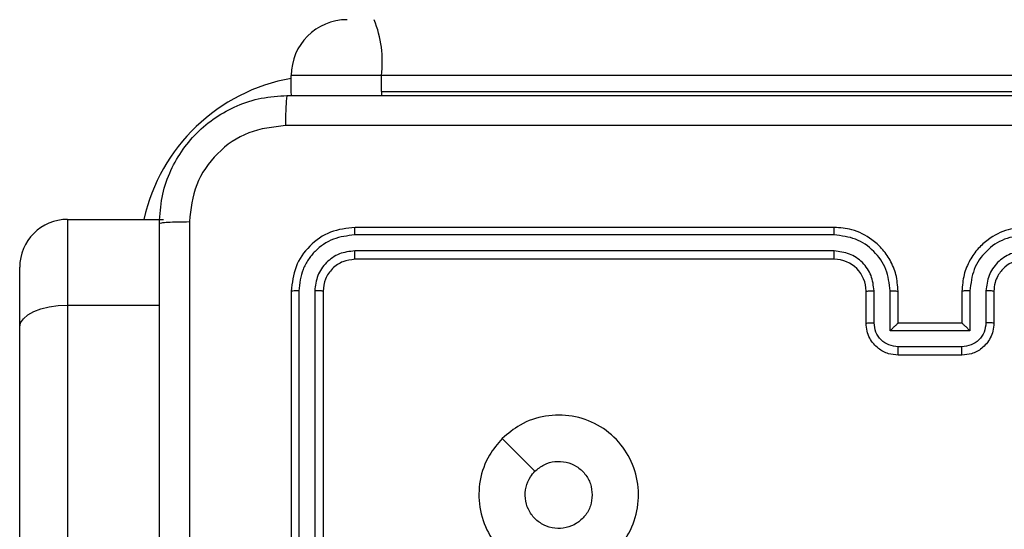
# Model space of a CAD drawing. Units: millimetres. Extents: x -4534 to 4839, y -3372 to 5707.
# Drawn here: x 1379 to 1441, y 2121 to 2153 of the extents above; entities that cross this region are included whole.
import ezdxf

# ---------------------------------------------------------------- set-up
doc = ezdxf.new("R2010")
doc.units = ezdxf.units.MM
doc.layers.add('Toestel 2D', color=7, linetype='Continuous', lineweight=20)

# ---------------------------------------------------------------- blocks, each defined once
blk = doc.blocks.new('wd1551')
at = {"color": 7, "linetype": 'Continuous', "lineweight": 25}
for p, q in [((1742.5671, 702.9266), (1742.0019, 702.9266)), ((1742.0019, 702.8266), (1742.0019, 702.9266)), ((1742.5671, 702.8266), (1742.5671, 702.9266)), ((1770.2482, 702.9266), (1742.5671, 702.9266)), ((1742.0028, 702.801), (1742.0019, 702.8266)), ((1742.5671, 702.8266), (1770.2482, 702.8266)), ((1740.6019, 702.0265), (1740.6019, 701.4899)), ((1740.6019, 702.0265), (1741.2019, 702.0265)), ((1745.4019, 701.9766), (1742.4019, 701.9766)), ((1745.4015, 701.9291), (1742.3995, 701.9292)), ((1745.4015, 701.8291), (1742.3995, 701.8291)), ((1740.3019, 701.3509), (1740.3019, 701.7265)), ((1745.4019, 701.7766), (1742.4019, 701.7766)), ((1742.0019, 701.5766), (1742.0019, 698.5766)), ((1742.0493, 701.579), (1742.0493, 698.577)), ((1742.1493, 701.5789), (1742.1494, 698.577)), ((1742.2019, 701.5766), (1742.2019, 698.5766)), ((1745.6019, 701.3766), (1745.6019, 701.5766)), ((1745.6516, 701.3788), (1745.6516, 701.5789)), ((1745.7517, 701.3287), (1745.7517, 701.5789)), ((1745.8019, 701.3766), (1745.8019, 701.5766)), ((1746.2019, 701.5766), (1746.2019, 701.3766)), ((1746.252, 701.5789), (1746.252, 701.3287)), ((1746.3521, 701.5789), (1746.3521, 701.3788)), ((1746.4019, 701.5766), (1746.4019, 701.3766)), ((1740.6019, 701.4899), (1740.6019, 695.7506)), ((1740.3019, 695.6116), (1740.3019, 701.3509)), ((1745.8019, 701.3766), (1745.8018, 701.3766)), ((1746.2019, 701.3766), (1745.8019, 701.3766)), ((1746.2019, 701.3766), (1746.2019, 701.3766)), ((1746.252, 701.3287), (1745.7517, 701.3287)), ((1746.202, 701.2287), (1745.8017, 701.2287)), ((1746.2019, 701.1766), (1745.8019, 701.1766))]:
    blk.add_line(p, q, dxfattribs=at)
at = {"color": 8, "linetype": 'Continuous', "lineweight": 25}
for p, q in [((1742.5671, 702.8266), (1742.567, 702.8009)), ((1740.6019, 701.4899), (1741.1769, 701.4899))]:
    blk.add_line(p, q, dxfattribs=at)
at = {"color": 7, "linetype": 'Continuous', "lineweight": 25, "flags": 128}
for points in [[(1740.3019, 701.3509), (1740.3076, 701.378), (1740.3247, 701.4041), (1740.3524, 701.4281), (1740.3897, 701.4492), (1740.4352, 701.4665), (1740.4871, 701.4793), (1740.5434, 701.4872), (1740.6019, 701.4899)], [(1743.3235, 700.6549), (1743.426, 700.5525), (1743.5284, 700.4501)]]:
    blk.add_lwpolyline(points, dxfattribs=at)
at = {"color": 7, "linetype": 'Continuous', "lineweight": 25}
for centre, radius, start, end in [((1742.3519, 702.9266), 0.35, 90, 180), ((1741.8627, 703.0126), 0.7097, 353.04055, 21.83922), ((1740.6019, 701.7265), 0.3, 90, 180), ((1745.4019, 701.5766), 0.2, 0.00283, 89.99994)]:
    blk.add_arc(centre, radius, start, end, dxfattribs=at)
at = {"color": 8, "linetype": 'Continuous', "lineweight": 25}
blk.add_arc((1742.2019, 701.7766), 1.15, 100.01543, 167.44613, dxfattribs=at)
at = {"color": 7, "linetype": 'Continuous', "lineweight": 25}
for points, knots in [([(1741.1769, 702.0016), (1741.1801, 702.0561), (1741.1865, 702.1638), (1741.2514, 702.364), (1741.3969, 702.5816), (1741.6147, 702.7271), (1741.8148, 702.792), (1741.9224, 702.7983), (1741.9769, 702.8016)], [0, 0, 0, 0, 0.130545, 0.257573, 0.500017, 0.742663, 0.869632, 1, 1, 1, 1]), ([(1741.9769, 702.8016), (1741.9755, 702.7987), (1741.9728, 702.7928), (1741.9694, 702.7505), (1741.9669, 702.6888), (1741.9664, 702.6389), (1741.9661, 702.6139)], [0, 0, 0, 0, 0.249937, 0.499873, 0.749595, 1, 1, 1, 1]), ([(1741.9769, 702.8016), (1742.8708, 702.8016), (1744.659, 702.8016), (1747.3447, 702.8016), (1749.1329, 702.8016), (1750.0269, 702.8016)], [0, 0, 0, 0, 0.333297, 0.6667, 1, 1, 1, 1]), ([(1741.9661, 702.6139), (1741.8874, 702.6048), (1741.7299, 702.5867), (1741.5308, 702.4477), (1741.3922, 702.2484), (1741.3738, 702.091), (1741.3646, 702.0123)], [0, 0, 0, 0, 0.2499367, 0.5000494, 0.7499664, 1, 1, 1, 1]), ([(1750.0376, 702.6139), (1749.1411, 702.6139), (1747.3483, 702.6138), (1744.6555, 702.6138), (1742.8626, 702.6139), (1741.9661, 702.6139)], [0, 0, 0, 0, 0.333337, 0.666663, 1, 1, 1, 1]), ([(1741.1769, 702.0016), (1741.1797, 702.0029), (1741.1853, 702.0056), (1741.228, 702.0091), (1741.2899, 702.0116), (1741.3397, 702.0121), (1741.3646, 702.0123)], [0, 0, 0, 0, 0.250391, 0.500089, 0.750037, 1, 1, 1, 1]), ([(1741.1769, 693.9516), (1741.1769, 694.8455), (1741.1769, 696.6338), (1741.1769, 699.3194), (1741.1769, 701.1076), (1741.1769, 702.0016)], [0, 0, 0, 0, 0.333296, 0.666701, 1, 1, 1, 1]), ([(1741.3646, 702.0123), (1741.3646, 701.34), (1741.3646, 699.9955), (1741.3647, 698.6496), (1741.3647, 697.9766)], [0, 0, 0, 0, 0.500008, 1, 1, 1, 1]), ([(1742.4019, 701.9766), (1742.3494, 701.9706), (1742.2446, 701.9585), (1742.1123, 701.866), (1742.0199, 701.7337), (1742.0079, 701.629), (1742.0019, 701.5766)], [0, 0, 0, 0, 0.250161, 0.500139, 0.750043, 1, 1, 1, 1]), ([(1742.3995, 701.9292), (1742.3995, 701.9362), (1742.3997, 701.9503), (1742.4003, 701.9658), (1742.4011, 701.9749), (1742.4016, 701.976), (1742.4019, 701.9766)], [0, 0, 0, 0, 0.279835, 0.559182, 0.779548, 1, 1, 1, 1]), ([(1745.4015, 701.9291), (1745.4015, 701.9354), (1745.4015, 701.948), (1745.4016, 701.9636), (1745.4017, 701.9744), (1745.4018, 701.9759), (1745.4019, 701.9766)], [0, 0, 0, 0, 0.250144, 0.500019, 0.749877, 1, 1, 1, 1]), ([(1745.8019, 701.5766), (1745.7992, 701.6117), (1745.7941, 701.6795), (1745.7555, 701.7707), (1745.7031, 701.8446), (1745.6252, 701.9146), (1745.5229, 701.9667), (1745.4388, 701.9736), (1745.4019, 701.9766)], [0, 0, 0, 0, 0.167924, 0.323665, 0.467178, 0.598486, 0.823501, 1, 1, 1, 1]), ([(1746.6019, 701.9766), (1746.5647, 701.9735), (1746.4803, 701.9666), (1746.3779, 701.9141), (1746.3, 701.8439), (1746.2479, 701.7701), (1746.2097, 701.6791), (1746.2045, 701.6116), (1746.2019, 701.5766)], [0, 0, 0, 0, 0.1776356, 0.4030083, 0.5342261, 0.677467, 0.8327261, 1, 1, 1, 1]), ([(1742.3995, 701.9292), (1742.3538, 701.9236), (1742.2625, 701.9126), (1742.1648, 701.8454), (1742.1066, 701.775), (1742.0623, 701.6938), (1742.0544, 701.6248), (1742.0493, 701.579)], [0, 0, 0, 0, 0.2496269, 0.4992153, 0.6238107, 0.7498376, 1, 1, 1, 1]), ([(1745.7517, 701.5789), (1745.7464, 701.6248), (1745.7357, 701.7165), (1745.6549, 701.8323), (1745.5388, 701.9124), (1745.4473, 701.9236), (1745.4015, 701.9291)], [0, 0, 0, 0, 0.250447, 0.50013, 0.750094, 1, 1, 1, 1]), ([(1746.6023, 701.9291), (1746.5565, 701.9236), (1746.4649, 701.9124), (1746.3488, 701.8323), (1746.268, 701.7165), (1746.2573, 701.6248), (1746.252, 701.5789)], [0, 0, 0, 0, 0.249905, 0.499867, 0.749551, 1, 1, 1, 1]), ([(1742.3995, 701.8291), (1742.3667, 701.8254), (1742.3175, 701.8198), (1742.2594, 701.7881), (1742.2092, 701.7466), (1742.1612, 701.6768), (1742.1533, 701.6116), (1742.1493, 701.5789)], [0, 0, 0, 0, 0.250118, 0.376146, 0.500763, 0.750377, 1, 1, 1, 1]), ([(1742.4019, 701.7766), (1742.4015, 701.7776), (1742.4008, 701.7797), (1742.4, 701.7938), (1742.3996, 701.8112), (1742.3995, 701.8231), (1742.3995, 701.8291)], [0, 0, 0, 0, 0.2797953, 0.5590061, 0.7794507, 1, 1, 1, 1]), ([(1745.6516, 701.5789), (1745.6478, 701.6117), (1745.6402, 701.6772), (1745.5825, 701.7599), (1745.4996, 701.8171), (1745.4342, 701.8251), (1745.4015, 701.8291)], [0, 0, 0, 0, 0.250449, 0.500144, 0.750104, 1, 1, 1, 1]), ([(1745.4019, 701.7766), (1745.4018, 701.7768), (1745.4018, 701.7772), (1745.4017, 701.7804), (1745.4017, 701.7853), (1745.4016, 701.7919), (1745.4015, 701.7999), (1745.4015, 701.8091), (1745.4015, 701.8189), (1745.4015, 701.8257), (1745.4015, 701.8291)], [0, 0, 0, 0, 0.125091, 0.250187, 0.375268, 0.499997, 0.624734, 0.749809, 0.874959, 1, 1, 1, 1]), ([(1746.6023, 701.8291), (1746.5694, 701.8252), (1746.5039, 701.8176), (1746.4211, 701.7598), (1746.364, 701.6769), (1746.3561, 701.6116), (1746.3521, 701.5789)], [0, 0, 0, 0, 0.250464, 0.500143, 0.750063, 1, 1, 1, 1]), ([(1742.4019, 701.7766), (1742.3757, 701.7736), (1742.3233, 701.7676), (1742.2571, 701.7213), (1742.2109, 701.6551), (1742.2049, 701.6028), (1742.2019, 701.5766)], [0, 0, 0, 0, 0.250178, 0.500127, 0.749991, 1, 1, 1, 1]), ([(1746.6019, 701.7766), (1746.5762, 701.7737), (1746.5282, 701.7683), (1746.467, 701.7293), (1746.4286, 701.6816), (1746.406, 701.6288), (1746.4033, 701.5949), (1746.4019, 701.5766)], [0, 0, 0, 0, 0.244433, 0.457367, 0.675446, 0.824553, 1, 1, 1, 1]), ([(1742.0493, 701.579), (1742.0422, 701.5789), (1742.0282, 701.5788), (1742.0127, 701.5781), (1742.0036, 701.5774), (1742.0024, 701.5768), (1742.0019, 701.5766)], [0, 0, 0, 0, 0.279689, 0.559023, 0.779484, 1, 1, 1, 1]), ([(1742.2019, 701.5766), (1742.2008, 701.5769), (1742.1988, 701.5777), (1742.1846, 701.5785), (1742.1672, 701.5789), (1742.1553, 701.5789), (1742.1493, 701.5789)], [0, 0, 0, 0, 0.279854, 0.559166, 0.779645, 1, 1, 1, 1]), ([(1745.6019, 701.5766), (1745.6027, 701.5769), (1745.6042, 701.5775), (1745.6156, 701.5783), (1745.6321, 701.5788), (1745.6451, 701.5789), (1745.6516, 701.5789)], [0, 0, 0, 0, 0.250177, 0.500071, 0.74984, 1, 1, 1, 1]), ([(1745.7517, 701.5789), (1745.7583, 701.5789), (1745.7714, 701.5788), (1745.788, 701.5783), (1745.7995, 701.5775), (1745.8011, 701.5769), (1745.8019, 701.5766)], [0, 0, 0, 0, 0.250083, 0.499884, 0.749849, 1, 1, 1, 1]), ([(1746.252, 701.5789), (1746.2455, 701.5789), (1746.2324, 701.5788), (1746.2157, 701.5783), (1746.2042, 701.5775), (1746.2027, 701.5769), (1746.2019, 701.5766)], [0, 0, 0, 0, 0.25015, 0.500058, 0.749858, 1, 1, 1, 1]), ([(1746.4019, 701.5766), (1746.4011, 701.5769), (1746.3995, 701.5775), (1746.3882, 701.5783), (1746.3716, 701.5788), (1746.3586, 701.5789), (1746.3521, 701.5789)], [0, 0, 0, 0, 0.250177, 0.499997, 0.749946, 1, 1, 1, 1]), ([(1745.6019, 701.3766), (1745.6028, 701.3769), (1745.6047, 701.3775), (1745.618, 701.3782), (1745.6344, 701.3787), (1745.6459, 701.3787), (1745.6516, 701.3788)], [0, 0, 0, 0, 0.2797959, 0.5591436, 0.7796056, 1, 1, 1, 1]), ([(1745.8019, 701.1766), (1745.7817, 701.1784), (1745.7375, 701.1823), (1745.6852, 701.2109), (1745.6474, 701.2472), (1745.6229, 701.2838), (1745.6054, 701.3278), (1745.6031, 701.36), (1745.6019, 701.3766)], [0, 0, 0, 0, 0.192268, 0.422477, 0.552498, 0.69209, 0.841254, 1, 1, 1, 1]), ([(1745.8017, 701.2287), (1745.7821, 701.231), (1745.7429, 701.2358), (1745.6931, 701.2701), (1745.6585, 701.3198), (1745.6539, 701.3591), (1745.6516, 701.3788)], [0, 0, 0, 0, 0.249974, 0.499893, 0.749542, 1, 1, 1, 1]), ([(1745.7517, 701.3287), (1745.7572, 701.3342), (1745.7683, 701.3452), (1745.7817, 701.3583), (1745.7912, 701.3673), (1745.7969, 701.3726), (1745.8007, 701.3759), (1745.8014, 701.3764), (1745.8018, 701.3766)], [0, 0, 0, 0, 0.251464, 0.502537, 0.646523, 0.775721, 0.892498, 1, 1, 1, 1]), ([(1746.4019, 701.3766), (1746.4007, 701.36), (1746.3984, 701.3279), (1746.3809, 701.284), (1746.3566, 701.2474), (1746.3188, 701.2111), (1746.2665, 701.1823), (1746.2221, 701.1784), (1746.2019, 701.1766)], [0, 0, 0, 0, 0.158216, 0.307024, 0.446351, 0.576293, 0.806861, 1, 1, 1, 1]), ([(1746.252, 701.3287), (1746.2465, 701.3342), (1746.2354, 701.3452), (1746.222, 701.3583), (1746.2125, 701.3673), (1746.2069, 701.3726), (1746.2031, 701.3759), (1746.2023, 701.3764), (1746.2019, 701.3766)], [0, 0, 0, 0, 0.2515326, 0.5025587, 0.6465157, 0.7757654, 0.8925154, 1, 1, 1, 1]), ([(1746.3521, 701.3788), (1746.3498, 701.3591), (1746.3453, 701.3198), (1746.3106, 701.2702), (1746.2609, 701.2358), (1746.2216, 701.231), (1746.202, 701.2287)], [0, 0, 0, 0, 0.25043, 0.500126, 0.750035, 1, 1, 1, 1]), ([(1746.4019, 701.3766), (1746.4009, 701.3769), (1746.399, 701.3775), (1746.3858, 701.3782), (1746.3693, 701.3787), (1746.3578, 701.3787), (1746.3521, 701.3788)], [0, 0, 0, 0, 0.27986, 0.559003, 0.779366, 1, 1, 1, 1]), ([(1745.8019, 701.1766), (1745.8019, 701.1768), (1745.8018, 701.1772), (1745.8018, 701.1804), (1745.8018, 701.1852), (1745.8018, 701.1917), (1745.8017, 701.1997), (1745.8017, 701.2088), (1745.8017, 701.2186), (1745.8017, 701.2253), (1745.8017, 701.2287)], [0, 0, 0, 0, 0.125045, 0.25016, 0.37526, 0.500017, 0.624759, 0.749802, 0.874964, 1, 1, 1, 1]), ([(1746.2019, 701.1766), (1746.2019, 701.1768), (1746.2019, 701.1772), (1746.2019, 701.1804), (1746.2019, 701.1852), (1746.202, 701.1917), (1746.202, 701.1997), (1746.202, 701.2088), (1746.202, 701.2186), (1746.202, 701.2253), (1746.202, 701.2287)], [0, 0, 0, 0, 0.125049, 0.250169, 0.375268, 0.499973, 0.624719, 0.749808, 0.874955, 1, 1, 1, 1]), ([(1743.3235, 700.6549), (1743.3593, 700.6852), (1743.4383, 700.7519), (1743.5927, 700.8038), (1743.7631, 700.8031), (1743.9255, 700.7472), (1744.0585, 700.6391), (1744.1489, 700.4941), (1744.1859, 700.3274), (1744.1655, 700.1575), (1744.0901, 700.0039), (1743.9683, 699.8837), (1743.8134, 699.8109), (1743.6432, 699.7932), (1743.4769, 699.8327), (1743.3331, 699.9255), (1743.228, 700.0604), (1743.1734, 700.2225), (1743.1763, 700.3931), (1743.2291, 700.5446), (1743.2947, 700.6212), (1743.3235, 700.6549)], [0, 0, 0, 0, 0.044738, 0.098641, 0.151937, 0.205874, 0.260194, 0.313199, 0.366984, 0.420859, 0.47434, 0.527989, 0.58191, 0.635432, 0.68907, 0.742824, 0.796631, 0.850209, 0.903793, 0.957774, 1, 1, 1, 1]), ([(1743.5283, 700.45), (1743.5467, 700.4651), (1743.5833, 700.4952), (1743.6533, 700.5141), (1743.7247, 700.5102), (1743.7912, 700.4825), (1743.8443, 700.4345), (1743.88, 700.3718), (1743.8846, 700.3249), (1743.8869, 700.3016)], [0, 0, 0, 0, 0.143034, 0.286075, 0.429068, 0.572267, 0.71553, 0.858787, 1, 1, 1, 1]), ([(1743.8869, 700.3016), (1743.8846, 700.278), (1743.8799, 700.2308), (1743.8437, 700.168), (1743.7905, 700.1202), (1743.724, 700.0928), (1743.6524, 700.089), (1743.5834, 700.1091), (1743.5249, 700.1509), (1743.4836, 700.2097), (1743.464, 700.279), (1743.4687, 700.3505), (1743.4928, 700.4095), (1743.5183, 700.4387), (1743.5283, 700.45)], [0, 0, 0, 0, 0.085846, 0.171707, 0.257502, 0.343301, 0.429113, 0.514996, 0.600979, 0.686993, 0.773, 0.858939, 0.94485, 1, 1, 1, 1])]:
    blk.add_open_spline(points, degree=3, knots=knots, dxfattribs=at)
blk = doc.blocks.new('VPL-06-WD1551')
at = {"layer": 'Toestel 2D', "xscale": 10, "yscale": 10, "zscale": 10}
blk.add_blockref('wd1551', (-16023.858, -4879.717), dxfattribs=at)
blk = doc.blocks.new('VPL-18-RC1551')
blk.add_blockref('VPL-06-WD1551', (0, 0))

msp = doc.modelspace()

# ---------------------------------------------------------------- block references
msp.add_blockref('VPL-18-RC1551', (0, 0))

doc.saveas('drawing.dxf')
